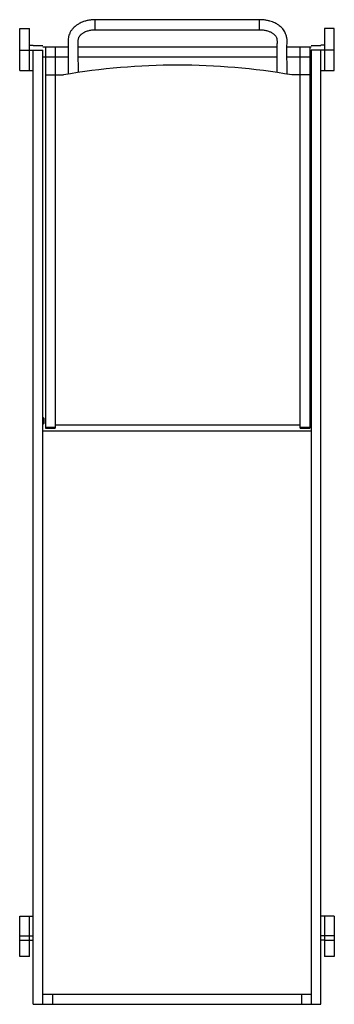
# Model space of a CAD drawing. Units: inches. Extents: x 1.4 to 26.5, y 2.2 to 80.7.
import ezdxf

# ---------------------------------------------------------------- set-up
doc = ezdxf.new("R2010")
doc.units = ezdxf.units.IN
doc.header["$MEASUREMENT"] = 0
doc.layers.add('FURN 1', color=10, linetype='Continuous')

# ---------------------------------------------------------------- blocks, each defined once
blk = doc.blocks.new('A$C68757C15')
at = {"color": 7, "linetype": 'Continuous', "lineweight": 25}
for p, q in [((42.473, 123.98), (42.473, 47.851)), ((65.409, 123.98), (42.473, 123.98)), ((43.245, 47.851), (43.245, 123.98)), ((44.017, 123.208), (44.017, 123.98)), ((63.864, 123.208), (63.864, 123.98)), ((64.637, 123.98), (64.637, 47.851)), ((65.409, 123.98), (65.409, 47.851)), ((43.245, 123.208), (64.637, 123.208)), ((41.392, 116.935), (41.392, 120.177)), ((41.392, 120.177), (42.164, 120.177)), ((42.164, 116.935), (42.164, 120.177)), ((65.718, 120.177), (65.718, 116.935)), ((65.718, 120.177), (66.49, 120.177)), ((66.49, 120.177), (66.49, 116.935)), ((42.164, 118.87), (41.392, 118.87)), ((42.164, 118.859), (42.473, 118.859)), ((65.718, 118.859), (65.409, 118.859)), ((66.49, 118.87), (65.718, 118.87)), ((41.392, 118.51), (42.473, 118.51)), ((66.49, 118.51), (65.409, 118.51)), ((41.392, 116.935), (42.473, 116.935)), ((66.49, 116.935), (65.409, 116.935)), ((64.637, 78.224), (43.245, 78.224)), ((44.123, 77.992), (43.351, 77.992)), ((43.351, 47.59), (43.351, 77.992)), ((43.351, 77.938), (44.123, 77.938)), ((44.123, 77.992), (44.123, 47.59)), ((64.434, 77.992), (63.662, 77.992)), ((63.662, 47.59), (63.662, 77.992)), ((63.662, 77.938), (64.434, 77.938)), ((64.434, 47.59), (64.434, 77.992)), ((63.662, 77.726), (44.123, 77.726)), ((64.579, 77.645), (64.54, 77.606)), ((64.54, 77.606), (64.54, 77.22)), ((64.54, 77.22), (64.579, 77.182)), ((64.637, 77.645), (64.579, 77.645)), ((64.579, 77.645), (64.579, 77.182)), ((64.579, 77.182), (64.637, 77.182)), ((43.351, 49.81), (44.786, 49.81)), ((64.434, 49.81), (62.999, 49.81)), ((42.473, 49.46), (41.392, 49.46)), ((41.392, 49.46), (41.392, 46.119)), ((42.164, 46.119), (42.164, 49.46)), ((66.49, 49.46), (65.409, 49.46)), ((65.718, 49.46), (65.718, 46.119)), ((66.49, 49.46), (66.49, 46.119)), ((45.17, 48.362), (43.245, 48.362)), ((61.813, 48.362), (45.97, 48.362)), ((64.637, 48.362), (62.614, 48.362)), ((41.392, 47.851), (43.245, 47.851)), ((42.164, 47.438), (42.473, 47.438)), ((42.473, 47.503), (43.245, 47.503)), ((43.245, 47.59), (45.174, 47.59)), ((45.973, 47.59), (61.814, 47.59)), ((62.613, 47.59), (64.637, 47.59)), ((66.49, 47.851), (64.637, 47.851)), ((64.637, 47.503), (65.409, 47.503)), ((65.718, 47.438), (65.409, 47.438)), ((41.392, 46.119), (42.164, 46.119)), ((66.49, 46.119), (65.718, 46.119))]:
    blk.add_line(p, q, dxfattribs=at)
for centre, radius, start, end in [((53.893, 102.928), 53.893, 260.27207, 279.72793), ((106.434, 45.96), 45.96, 179.69165, 180.55002), ((64.205, 45.511), 3.729, 179.8884, 181.60104)]:
    blk.add_arc(centre, radius, start, end, dxfattribs=at)
for points, knots in [([(45.161, 49.752), (45.161, 49.692), (45.161, 49.566), (45.16, 49.378), (45.161, 49.193), (45.162, 49.008), (45.163, 48.815), (45.166, 48.611), (45.169, 48.411), (45.172, 48.228), (45.176, 48.062), (45.179, 47.908), (45.179, 47.758), (45.176, 47.601), (45.166, 47.425), (45.153, 47.218), (45.156, 46.981), (45.2, 46.715), (45.285, 46.487), (45.39, 46.298), (45.501, 46.147), (45.627, 46.011), (45.753, 45.903), (45.875, 45.814), (45.994, 45.74), (46.142, 45.661), (46.323, 45.584), (46.536, 45.514), (46.736, 45.466), (46.914, 45.435), (47.062, 45.418), (47.218, 45.408), (47.324, 45.408), (47.375, 45.408)], [0, 0, 0, 0, 0.035617, 0.074371, 0.111547, 0.145364, 0.183662, 0.225952, 0.266147, 0.302384, 0.334724, 0.364945, 0.394888, 0.425903, 0.460508, 0.49814, 0.545656, 0.590442, 0.636495, 0.66925, 0.698063, 0.726865, 0.757534, 0.774994, 0.796262, 0.821161, 0.849584, 0.881637, 0.916933, 0.935867, 0.95644, 0.978757, 1, 1, 1, 1]), ([(47.366, 46.208), (47.327, 46.207), (47.257, 46.207), (47.155, 46.213), (47.045, 46.226), (46.923, 46.245), (46.786, 46.276), (46.655, 46.316), (46.534, 46.363), (46.423, 46.416), (46.329, 46.472), (46.231, 46.544), (46.143, 46.629), (46.062, 46.733), (46.003, 46.842), (45.971, 46.963), (45.959, 47.102), (45.961, 47.272), (45.97, 47.453), (45.975, 47.62), (45.976, 47.777), (45.976, 47.931), (45.973, 48.159), (45.969, 48.456), (45.966, 48.821), (45.964, 49.181), (45.964, 49.45), (45.964, 49.596), (45.964, 49.627)], [0, 0, 0, 0, 0.018958, 0.034897, 0.050767, 0.074655, 0.096813, 0.123319, 0.146843, 0.167328, 0.192463, 0.211628, 0.245677, 0.278608, 0.314834, 0.353409, 0.393817, 0.438473, 0.484965, 0.524917, 0.558905, 0.594956, 0.634134, 0.720514, 0.807096, 0.895387, 0.978373, 1, 1, 1, 1]), ([(61.811, 49.626), (61.811, 49.59), (61.811, 49.424), (61.811, 49.132), (61.812, 48.759), (61.813, 48.461), (61.814, 48.232), (61.814, 48.074), (61.815, 47.933), (61.815, 47.829), (61.815, 47.758), (61.815, 47.703), (61.815, 47.641), (61.814, 47.562), (61.813, 47.464), (61.813, 47.348), (61.812, 47.217), (61.82, 47.084), (61.816, 46.96), (61.787, 46.858), (61.746, 46.774), (61.702, 46.707), (61.663, 46.657), (61.628, 46.618), (61.6, 46.589), (61.567, 46.558), (61.519, 46.517), (61.45, 46.468), (61.356, 46.413), (61.238, 46.356), (61.103, 46.306), (60.957, 46.265), (60.808, 46.235), (60.645, 46.212), (60.532, 46.209), (60.474, 46.207)], [0, 0, 0, 0, 0.026055, 0.120132, 0.210321, 0.295367, 0.335961, 0.375222, 0.409859, 0.437681, 0.450527, 0.4618, 0.476991, 0.497339, 0.522787, 0.553114, 0.587708, 0.626077, 0.659561, 0.688685, 0.713869, 0.735756, 0.755049, 0.765734, 0.775699, 0.785069, 0.798233, 0.817373, 0.837952, 0.862819, 0.891987, 0.916566, 0.943133, 0.971143, 1, 1, 1, 1]), ([(60.477, 45.407), (60.578, 45.411), (60.772, 45.418), (61.046, 45.463), (61.289, 45.525), (61.496, 45.597), (61.667, 45.673), (61.803, 45.746), (61.908, 45.813), (62.024, 45.896), (62.158, 46.01), (62.306, 46.171), (62.432, 46.356), (62.526, 46.55), (62.589, 46.744), (62.616, 46.927), (62.616, 47.098), (62.617, 47.263), (62.615, 47.424), (62.613, 47.571), (62.612, 47.704), (62.612, 47.833), (62.612, 47.976), (62.613, 48.139), (62.614, 48.312), (62.615, 48.488), (62.615, 48.668), (62.616, 48.897), (62.616, 49.175), (62.616, 49.474), (62.616, 49.665), (62.616, 49.748)], [0, 0, 0, 0, 0.041717, 0.080666, 0.116167, 0.147888, 0.175517, 0.198822, 0.217575, 0.232706, 0.264794, 0.300022, 0.337204, 0.375194, 0.410165, 0.442486, 0.47252, 0.502485, 0.534429, 0.566202, 0.591236, 0.61473, 0.644044, 0.677673, 0.71243, 0.747772, 0.783702, 0.820219, 0.885571, 0.9501, 1, 1, 1, 1]), ([(47.366, 46.204), (47.365, 46.205), (47.365, 46.206), (47.364, 46.168), (47.363, 46.09), (47.364, 45.981), (47.365, 45.861), (47.366, 45.747), (47.368, 45.651), (47.369, 45.576), (47.37, 45.537), (47.37, 45.519)], [0, 0, 0, 0, 0.068799, 0.200438, 0.339196, 0.477954, 0.609593, 0.728961, 0.833656, 0.923579, 1, 1, 1, 1]), ([(60.474, 46.207), (58.464, 46.207), (54.095, 46.208), (49.725, 46.208), (47.366, 46.208)], [0, 0, 0, 0, 0.460058, 1, 1, 1, 1]), ([(47.37, 45.519), (47.371, 45.504), (47.372, 45.469), (47.373, 45.431), (47.375, 45.408), (47.375, 45.411), (47.375, 45.412)], [0, 0, 0, 0, 0.237877, 0.517785, 0.843672, 1, 1, 1, 1]), ([(47.375, 45.408), (49.385, 45.408), (53.752, 45.408), (58.119, 45.407), (60.477, 45.407)], [0, 0, 0, 0, 0.460058, 1, 1, 1, 1])]:
    blk.add_open_spline(points, degree=3, knots=knots, dxfattribs=at)

msp = doc.modelspace()

# ---------------------------------------------------------------- block references
at = {"layer": 'FURN 1', "color": 18, "true_color": 0x000000, "rotation": 180}
msp.add_blockref('A$C68757C15', (67.863, 126.156), dxfattribs=at)

doc.saveas('drawing.dxf')
